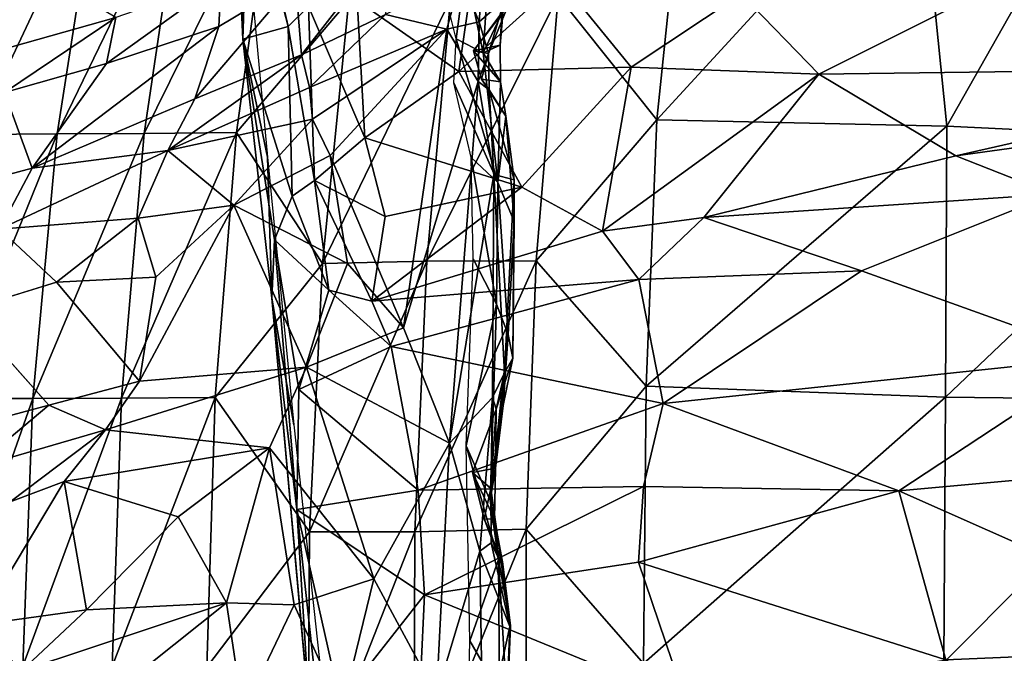
# Model space of a CAD drawing. Units: inches. Extents: x -16.6 to 14.7, y -14.5 to 15.5.
# Drawn here: x -8.6 to -3.2, y 0.9 to 4.4 of the extents above; entities that cross this region are included whole.
import ezdxf

# ---------------------------------------------------------------- set-up
doc = ezdxf.new("R2010")
doc.units = ezdxf.units.IN
doc.header["$MEASUREMENT"] = 0
doc.layers.add('SEAT-FABRIC', color=5, linetype='Continuous')
doc.layers.add('SEAT-SHELL', color=5, linetype='Continuous')

msp = doc.modelspace()

# ---------------------------------------------------------------- linework, layer by layer
at = {"layer": 'SEAT-FABRIC'}
for points in [[(-7.3739, 4.2506, 13.9691), (-7.417, 5.1641, 14.0884), (-7.3852, 5.1659, 13.9602)], [(-7.417, 5.1641, 14.0884), (-7.3739, 4.2506, 13.9691), (-7.3459, 5.163, 14.2804)], [(-7.2399, 3.6065, 13.7188), (-7.3739, 4.2506, 13.9691), (-7.3852, 5.1659, 13.9602)], [(-7.3739, 4.2506, 13.9691), (-7.1266, 4.3189, 14.3193), (-7.3459, 5.163, 14.2804)], [(-7.3459, 5.163, 14.2804), (-7.1266, 4.3189, 14.3193), (-7.3028, 5.0793, 14.4433)], [(-6.0833, 4.3451, 16.0732), (-6.0275, 5.1232, 16.2809), (-6.1837, 4.5874, 16.4602)], [(-5.945, 4.4662, 15.6121), (-6.0275, 5.1232, 16.2809), (-6.0833, 4.3451, 16.0732)], [(-7.3028, 5.0793, 14.4433), (-7.1266, 4.3189, 14.3193), (-7.0163, 4.4294, 14.5647)], [(-6.486, 4.8952, 17.7087), (-7.0863, 4.5709, 19.038), (-7.0531, 4.1654, 18.4697)], [(-6.486, 4.8952, 17.7087), (-7.0531, 4.1654, 18.4697), (-6.5959, 4.3848, 17.4585)], [(-6.749, 4.4612, 14.8133), (-6.1949, 4.0747, 14.9861), (-6.0798, 4.8698, 15.108)], [(-6.0798, 4.8698, 15.108), (-6.1949, 4.0747, 14.9861), (-5.6401, 4.574, 15.2046)], [(-6.1577, 4.6359, 14.375), (-6.018, 4.8374, 14.6351), (-6.0618, 4.1763, 14.455)], [(-6.018, 4.8374, 14.6351), (-5.9518, 4.4077, 14.8505), (-6.0618, 4.1763, 14.455)], [(-6.342, 4.7862, 14.0949), (-6.1577, 4.6359, 14.375), (-6.2095, 4.2514, 14.0959)], [(-8.6625, 4.7189, 21.7162), (-8.7095, 4.1891, 21.7868), (-8.0681, 4.3683, 20.8893)], [(-1.3452, 4.0982, 15.6361), (-0.8411, 4.726, 16.0087), (-3.4016, 4.4738, 15.7606)], [(-6.1577, 4.6359, 14.375), (-6.0618, 4.1763, 14.455), (-6.2095, 4.2514, 14.0959)], [(-6.5959, 4.3848, 17.4585), (-6.2593, 4.3055, 16.5339), (-6.1837, 4.5874, 16.4602)], [(-6.2593, 4.3055, 16.5339), (-6.0833, 4.3451, 16.0732), (-6.1837, 4.5874, 16.4602)], [(-6.1949, 4.0747, 14.9861), (-5.2538, 4.0968, 15.3814), (-5.6401, 4.574, 15.2046)], [(-5.2538, 4.0968, 15.3814), (-4.6523, 4.498, 15.4856), (-5.6401, 4.574, 15.2046)], [(-8.119, 4.1176, 20.8313), (-7.5047, 4.3192, 19.7505), (-7.4926, 4.5688, 19.9155)], [(-7.4926, 4.5688, 19.9155), (-8.0681, 4.3683, 20.8893), (-8.119, 4.1176, 20.8313)], [(-7.6365, 3.9239, 19.5468), (-7.0531, 4.1654, 18.4697), (-7.0863, 4.5709, 19.038)], [(-7.6365, 3.9239, 19.5468), (-7.0863, 4.5709, 19.038), (-7.5047, 4.3192, 19.7505)], [(-7.0863, 4.5709, 19.038), (-7.4926, 4.5688, 19.9155), (-7.5047, 4.3192, 19.7505)], [(-5.945, 4.4662, 15.6121), (-6.0833, 4.3451, 16.0732), (-6.0316, 4.1722, 15.6454)], [(-5.9264, 4.4302, 15.3983), (-5.945, 4.4662, 15.6121), (-6.0316, 4.1722, 15.6454)], [(-5.2538, 4.0968, 15.3814), (-4.2278, 4.059, 15.5534), (-4.6523, 4.498, 15.4856)], [(-4.6523, 4.498, 15.4856), (-4.2278, 4.059, 15.5534), (-3.4016, 4.4738, 15.7606)], [(-4.2278, 4.059, 15.5534), (-1.3452, 4.0982, 15.6361), (-3.4016, 4.4738, 15.7606)], [(-6.9822, 3.4782, 14.4214), (-7.0163, 4.4294, 14.5647), (-7.1266, 4.3189, 14.3193)], [(-7.0163, 4.4294, 14.5647), (-6.7083, 3.7107, 14.7724), (-6.749, 4.4612, 14.8133)], [(-6.9822, 3.4782, 14.4214), (-6.7083, 3.7107, 14.7724), (-7.0163, 4.4294, 14.5647)], [(-6.7083, 3.7107, 14.7724), (-6.1949, 4.0747, 14.9861), (-6.749, 4.4612, 14.8133)], [(-5.9604, 4.3941, 15.21), (-5.9264, 4.4302, 15.3983), (-6.1152, 4.1869, 15.3081)], [(-6.1152, 4.1869, 15.3081), (-5.9264, 4.4302, 15.3983), (-6.0316, 4.1722, 15.6454)], [(-8.6763, 3.9584, 21.6539), (-8.0681, 4.3683, 20.8893), (-8.7095, 4.1891, 21.7868)], [(-8.6763, 3.9584, 21.6539), (-8.119, 4.1176, 20.8313), (-8.0681, 4.3683, 20.8893)], [(-7.0095, 3.9872, 18.2297), (-6.5959, 4.3848, 17.4585), (-7.0531, 4.1654, 18.4697)], [(-6.5959, 4.3848, 17.4585), (-7.0095, 3.9872, 18.2297), (-6.2593, 4.3055, 16.5339)], [(-5.9689, 4.2185, 14.8684), (-5.9604, 4.3941, 15.21), (-6.1152, 4.1869, 15.3081)], [(-5.9518, 4.4077, 14.8505), (-5.9689, 4.2185, 14.8684), (-6.0618, 4.1763, 14.455)], [(-5.9518, 4.4077, 14.8505), (-5.9604, 4.3941, 15.21), (-5.9689, 4.2185, 14.8684)], [(-7.5047, 4.3192, 19.7505), (-8.119, 4.1176, 20.8313), (-8.5246, 3.5468, 20.9442)], [(-7.5047, 4.3192, 19.7505), (-8.5246, 3.5468, 20.9442), (-7.6365, 3.9239, 19.5468)], [(-7.1041, 3.3939, 14.0959), (-7.1266, 4.3189, 14.3193), (-7.3739, 4.2506, 13.9691)], [(-7.1041, 3.3939, 14.0959), (-6.9822, 3.4782, 14.4214), (-7.1266, 4.3189, 14.3193)], [(-7.0095, 3.9872, 18.2297), (-6.9935, 3.8135, 18.106), (-6.2593, 4.3055, 16.5339)], [(-6.8979, 3.6153, 17.8472), (-6.2593, 4.3055, 16.5339), (-6.9935, 3.8135, 18.106)], [(-6.8979, 3.6153, 17.8472), (-6.4966, 2.674, 16.8883), (-6.2593, 4.3055, 16.5339)], [(-6.2593, 4.3055, 16.5339), (-6.4966, 2.674, 16.8883), (-6.0881, 4.0193, 16.0277)], [(-6.2593, 4.3055, 16.5339), (-6.0881, 4.0193, 16.0277), (-6.0833, 4.3451, 16.0732)], [(-6.0833, 4.3451, 16.0732), (-6.0881, 4.0193, 16.0277), (-6.0316, 4.1722, 15.6454)], [(-7.2154, 2.8352, 13.7941), (-7.3739, 4.2506, 13.9691), (-7.2399, 3.6065, 13.7188)], [(-7.3739, 4.2506, 13.9691), (-7.201, 3.154, 13.9315), (-7.1041, 3.3939, 14.0959)], [(-7.2154, 2.8352, 13.7941), (-7.201, 3.154, 13.9315), (-7.3739, 4.2506, 13.9691)], [(-6.2222, 4.0119, 13.8344), (-6.2095, 4.2514, 14.0959), (-5.9812, 3.4684, 14.3195)], [(-5.9812, 3.4684, 14.3195), (-6.2095, 4.2514, 14.0959), (-6.0618, 4.1763, 14.455)], [(-5.9689, 4.2185, 14.8684), (-6.1152, 4.1869, 15.3081), (-5.9664, 4.0178, 14.7929)], [(-6.0618, 4.1763, 14.455), (-5.9689, 4.2185, 14.8684), (-5.9664, 4.0178, 14.7929)], [(-7.7841, 3.6426, 19.6088), (-7.0095, 3.9872, 18.2297), (-7.0531, 4.1654, 18.4697)], [(-7.6365, 3.9239, 19.5468), (-7.7841, 3.6426, 19.6088), (-7.0531, 4.1654, 18.4697)], [(-6.1152, 4.1869, 15.3081), (-6.0316, 4.1722, 15.6454), (-6.0715, 4.0327, 14.9851)], [(-6.1152, 4.1869, 15.3081), (-6.0715, 4.0327, 14.9851), (-5.9664, 4.0178, 14.7929)], [(-6.0282, 3.9731, 15.6059), (-6.0316, 4.1722, 15.6454), (-6.0881, 4.0193, 16.0277)], [(-6.0316, 4.1722, 15.6454), (-6.0282, 3.9731, 15.6059), (-6.0715, 4.0327, 14.9851)], [(-5.9664, 4.0178, 14.7929), (-5.9812, 3.4684, 14.3195), (-6.0618, 4.1763, 14.455)], [(-8.5246, 3.5468, 20.9442), (-8.119, 4.1176, 20.8313), (-8.6763, 3.9584, 21.6539)], [(-5.851, 3.4415, 14.8867), (-5.2538, 4.0968, 15.3814), (-6.1949, 4.0747, 14.9861)], [(-5.851, 3.4415, 14.8867), (-5.4096, 3.2026, 14.8856), (-5.2538, 4.0968, 15.3814)], [(-4.2278, 4.059, 15.5534), (-5.2538, 4.0968, 15.3814), (-5.4096, 3.2026, 14.8856)], [(-3.4804, 3.6141, 15.3257), (-1.3452, 4.0982, 15.6361), (-4.2278, 4.059, 15.5534)], [(-3.4804, 3.6141, 15.3257), (0.1987, 4.1191, 15.7502), (-1.3452, 4.0982, 15.6361)], [(-2.9475, 3.4041, 15.4021), (0.1987, 4.1191, 15.7502), (-3.4804, 3.6141, 15.3257)], [(-6.7083, 3.7107, 14.7724), (-5.851, 3.4415, 14.8867), (-6.1949, 4.0747, 14.9861)], [(-4.8562, 3.2771, 15.0402), (-4.2278, 4.059, 15.5534), (-5.4096, 3.2026, 14.8856)], [(-4.8562, 3.2771, 15.0402), (-3.4804, 3.6141, 15.3257), (-4.2278, 4.059, 15.5534)], [(-7.7841, 3.6426, 19.6088), (-6.9935, 3.8135, 18.106), (-7.0095, 3.9872, 18.2297)], [(-6.2453, 2.0437, 16.1712), (-6.0881, 4.0193, 16.0277), (-6.4966, 2.674, 16.8883)], [(-6.0881, 4.0193, 16.0277), (-6.2453, 2.0437, 16.1712), (-6.0033, 3.5114, 15.699)], [(-6.1265, 3.6037, 13.9563), (-6.2222, 4.0119, 13.8344), (-5.9812, 3.4684, 14.3195)], [(-6.0033, 3.5114, 15.699), (-6.0282, 3.9731, 15.6059), (-6.0881, 4.0193, 16.0277)], [(-6.0715, 4.0327, 14.9851), (-6.0282, 3.9731, 15.6059), (-5.9372, 3.8298, 14.7894)], [(-5.9664, 4.0178, 14.7929), (-6.0715, 4.0327, 14.9851), (-5.9372, 3.8298, 14.7894)], [(-5.9664, 4.0178, 14.7929), (-5.9372, 3.8298, 14.7894), (-5.9812, 3.4684, 14.3195)], [(-8.6763, 3.9584, 21.6539), (-9.1309, 3.3836, 21.8092), (-8.5246, 3.5468, 20.9442)], [(-5.8915, 3.4821, 15.0505), (-5.9372, 3.8298, 14.7894), (-6.0282, 3.9731, 15.6059)], [(-6.0033, 3.5114, 15.699), (-5.8915, 3.4821, 15.0505), (-6.0282, 3.9731, 15.6059)], [(-7.6365, 3.9239, 19.5468), (-8.5246, 3.5468, 20.9442), (-7.7841, 3.6426, 19.6088)], [(-5.9372, 3.8298, 14.7894), (-5.8925, 3.2542, 14.7535), (-5.9812, 3.4684, 14.3195)], [(-5.8915, 3.4821, 15.0505), (-5.8925, 3.2542, 14.7535), (-5.9372, 3.8298, 14.7894)], [(-7.7841, 3.6426, 19.6088), (-7.4238, 3.3442, 18.8294), (-6.9935, 3.8135, 18.106)], [(-7.4238, 3.3442, 18.8294), (-6.8979, 3.6153, 17.8472), (-6.9935, 3.8135, 18.106)], [(-6.9822, 3.4782, 14.4214), (-6.5964, 3.2829, 14.5829), (-6.7083, 3.7107, 14.7724)], [(-6.5964, 3.2829, 14.5829), (-5.851, 3.4415, 14.8867), (-6.7083, 3.7107, 14.7724)], [(-7.7841, 3.6426, 19.6088), (-8.7032, 3.2134, 21.0432), (-7.9459, 3.2727, 19.7709)], [(-7.7841, 3.6426, 19.6088), (-8.5246, 3.5468, 20.9442), (-8.7032, 3.2134, 21.0432)], [(-7.7841, 3.6426, 19.6088), (-7.9459, 3.2727, 19.7709), (-7.4238, 3.3442, 18.8294)], [(-7.4238, 3.3442, 18.8294), (-6.8033, 3.0247, 17.6178), (-6.8979, 3.6153, 17.8472)], [(-7.0954, 2.1438, 13.6709), (-7.2154, 2.8352, 13.7941), (-7.2399, 3.6065, 13.7188)], [(-6.4966, 2.674, 16.8883), (-6.8979, 3.6153, 17.8472), (-6.8033, 3.0247, 17.6178)], [(-5.9812, 3.4684, 14.3195), (-5.9884, 2.803, 14.2288), (-6.1265, 3.6037, 13.9563)], [(-5.9884, 2.803, 14.2288), (-6.1158, 3.05, 13.9348), (-6.1265, 3.6037, 13.9563)], [(-4.8562, 3.2771, 15.0402), (-2.9475, 3.4041, 15.4021), (-3.4804, 3.6141, 15.3257)], [(-8.7032, 3.2134, 21.0432), (-8.5246, 3.5468, 20.9442), (-9.1309, 3.3836, 21.8092)], [(-6.0033, 3.5114, 15.699), (-6.2453, 2.0437, 16.1712), (-6.0111, 2.2927, 15.5332)], [(-6.0033, 3.5114, 15.699), (-6.0111, 2.2927, 15.5332), (-5.9456, 2.4289, 15.2512)], [(-6.0033, 3.5114, 15.699), (-5.9456, 2.4289, 15.2512), (-5.8915, 3.4821, 15.0505)], [(-7.1041, 3.3939, 14.0959), (-6.9045, 2.88, 14.1106), (-6.9822, 3.4782, 14.4214)], [(-6.6689, 2.8197, 14.2335), (-6.5964, 3.2829, 14.5829), (-6.9822, 3.4782, 14.4214)], [(-6.9045, 2.88, 14.1106), (-6.6689, 2.8197, 14.2335), (-6.9822, 3.4782, 14.4214)], [(-5.9256, 2.6381, 14.4673), (-5.9884, 2.803, 14.2288), (-5.9812, 3.4684, 14.3195)], [(-5.9256, 2.6381, 14.4673), (-5.9812, 3.4684, 14.3195), (-5.8925, 3.2542, 14.7535)], [(-5.8915, 3.4821, 15.0505), (-5.9456, 2.4289, 15.2512), (-5.9002, 2.509, 14.9376)], [(-5.8915, 3.4821, 15.0505), (-5.9002, 2.509, 14.9376), (-5.8925, 3.2542, 14.7535)], [(-7.201, 3.154, 13.9315), (-6.9045, 2.88, 14.1106), (-7.1041, 3.3939, 14.0959)], [(-6.5964, 3.2829, 14.5829), (-6.6689, 2.8197, 14.2335), (-5.851, 3.4415, 14.8867)], [(-5.851, 3.4415, 14.8867), (-6.6689, 2.8197, 14.2335), (-5.4096, 3.2026, 14.8856)], [(-4.8562, 3.2771, 15.0402), (-3.9956, 2.9848, 15.2645), (-2.9475, 3.4041, 15.4021)], [(-3.9956, 2.9848, 15.2645), (-2.683, 2.5131, 15.5992), (-2.9475, 3.4041, 15.4021)], [(-7.8502, 2.9501, 19.5993), (-7.4238, 3.3442, 18.8294), (-7.9459, 3.2727, 19.7709)], [(-7.4238, 3.3442, 18.8294), (-7.9388, 2.3834, 19.8149), (-7.0273, 2.4595, 18.0797)], [(-7.4238, 3.3442, 18.8294), (-7.8502, 2.9501, 19.5993), (-7.9388, 2.3834, 19.8149)], [(-6.8033, 3.0247, 17.6178), (-7.4238, 3.3442, 18.8294), (-7.0273, 2.4595, 18.0797)], [(-7.9459, 3.2727, 19.7709), (-8.7032, 3.2134, 21.0432), (-8.3918, 2.9227, 20.5114)], [(-7.9459, 3.2727, 19.7709), (-8.3918, 2.9227, 20.5114), (-7.8502, 2.9501, 19.5993)], [(-5.9002, 2.509, 14.9376), (-5.9256, 2.6381, 14.4673), (-5.8925, 3.2542, 14.7535)], [(-5.4096, 3.2026, 14.8856), (-5.2117, 2.9378, 14.8949), (-4.8562, 3.2771, 15.0402)], [(-3.9956, 2.9848, 15.2645), (-4.8562, 3.2771, 15.0402), (-5.2117, 2.9378, 14.8949)], [(-8.8943, 2.7694, 21.3029), (-8.3918, 2.9227, 20.5114), (-8.7032, 3.2134, 21.0432)], [(-6.6689, 2.8197, 14.2335), (-5.2117, 2.9378, 14.8949), (-5.4096, 3.2026, 14.8856)], [(-7.2154, 2.8352, 13.7941), (-7.0797, 1.6811, 13.9735), (-7.201, 3.154, 13.9315)], [(-7.0689, 2.3372, 13.9956), (-6.9045, 2.88, 14.1106), (-7.201, 3.154, 13.9315)], [(-7.201, 3.154, 13.9315), (-7.0797, 1.6811, 13.9735), (-7.0689, 2.3372, 13.9956)], [(-7.0273, 2.4595, 18.0797), (-6.4966, 2.674, 16.8883), (-6.8033, 3.0247, 17.6178)], [(-6.1158, 3.05, 13.9348), (-5.9884, 2.803, 14.2288), (-6.155, 2.0289, 13.9833)], [(-5.2117, 2.9378, 14.8949), (-5.0778, 2.2614, 15.0682), (-3.9956, 2.9848, 15.2645)], [(-2.683, 2.5131, 15.5992), (-3.9956, 2.9848, 15.2645), (-5.0778, 2.2614, 15.0682)], [(-7.9388, 2.3834, 19.8149), (-7.8502, 2.9501, 19.5993), (-8.3918, 2.9227, 20.5114)], [(-6.5639, 2.5715, 14.281), (-5.2117, 2.9378, 14.8949), (-6.6689, 2.8197, 14.2335)], [(-6.5639, 2.5715, 14.281), (-5.0778, 2.2614, 15.0682), (-5.2117, 2.9378, 14.8949)], [(-7.0689, 2.3372, 13.9956), (-6.5639, 2.5715, 14.281), (-6.9045, 2.88, 14.1106)], [(-6.5639, 2.5715, 14.281), (-6.6689, 2.8197, 14.2335), (-6.9045, 2.88, 14.1106)], [(-7.0082, 0.5403, 13.8331), (-7.0797, 1.6811, 13.9735), (-7.2154, 2.8352, 13.7941)], [(-6.0228, 1.7307, 14.3775), (-6.155, 2.0289, 13.9833), (-5.9884, 2.803, 14.2288)], [(-5.9256, 2.6381, 14.4673), (-6.0228, 1.7307, 14.3775), (-5.9884, 2.803, 14.2288)], [(-8.8943, 2.7694, 21.3029), (-8.7817, 2.1592, 21.216), (-8.4337, 2.2512, 20.6774)], [(-6.4966, 2.674, 16.8883), (-7.0273, 2.4595, 18.0797), (-6.2453, 2.0437, 16.1712)], [(-5.994, 1.9073, 14.572), (-6.0228, 1.7307, 14.3775), (-5.9256, 2.6381, 14.4673)], [(-5.9521, 2.2503, 14.6491), (-5.994, 1.9073, 14.572), (-5.9256, 2.6381, 14.4673)], [(-5.9256, 2.6381, 14.4673), (-5.9002, 2.509, 14.9376), (-5.9521, 2.2503, 14.6491)], [(-7.0689, 2.3372, 13.9956), (-6.4161, 1.7869, 14.5001), (-6.5639, 2.5715, 14.281)], [(-6.4161, 1.7869, 14.5001), (-5.0778, 2.2614, 15.0682), (-6.5639, 2.5715, 14.281)], [(-5.9911, 2.2295, 15.0936), (-5.9002, 2.509, 14.9376), (-5.9456, 2.4289, 15.2512)], [(-3.7918, 1.7843, 15.3688), (-2.683, 2.5131, 15.5992), (-5.0778, 2.2614, 15.0682)], [(-3.7918, 1.7843, 15.3688), (-1.4657, 1.9958, 15.7099), (-2.683, 2.5131, 15.5992)], [(-7.2284, 2.0191, 18.347), (-7.0273, 2.4595, 18.0797), (-8.1244, 2.1178, 20.1249)], [(-8.1244, 2.1178, 20.1249), (-7.0273, 2.4595, 18.0797), (-7.9388, 2.3834, 19.8149)], [(-7.0273, 2.4595, 18.0797), (-7.2284, 2.0191, 18.347), (-6.6582, 1.304, 16.8948)], [(-6.2453, 2.0437, 16.1712), (-7.0273, 2.4595, 18.0797), (-6.6582, 1.304, 16.8948)], [(-5.9911, 2.2295, 15.0936), (-5.9456, 2.4289, 15.2512), (-6.0111, 2.2927, 15.5332)], [(-7.9388, 2.3834, 19.8149), (-8.4337, 2.2512, 20.6774), (-8.1244, 2.1178, 20.1249)], [(-7.0797, 1.6811, 13.9735), (-6.4161, 1.7869, 14.5001), (-7.0689, 2.3372, 13.9956)], [(-5.1856, 1.8074, 15.0522), (-5.0778, 2.2614, 15.0682), (-6.4161, 1.7869, 14.5001)], [(-6.0804, 1.4543, 15.6686), (-6.0111, 2.2927, 15.5332), (-6.2453, 2.0437, 16.1712)], [(-6.0172, 1.5, 15.4476), (-6.0111, 2.2927, 15.5332), (-6.0804, 1.4543, 15.6686)], [(-6.0199, 1.7964, 15.1805), (-5.9911, 2.2295, 15.0936), (-6.0111, 2.2927, 15.5332)], [(-6.0172, 1.5, 15.4476), (-6.0199, 1.7964, 15.1805), (-6.0111, 2.2927, 15.5332)], [(-5.1856, 1.8074, 15.0522), (-3.7918, 1.7843, 15.3688), (-5.0778, 2.2614, 15.0682)], [(-8.4337, 2.2512, 20.6774), (-8.8463, 1.9075, 21.2948), (-8.1244, 2.1178, 20.1249)], [(-8.8463, 1.9075, 21.2948), (-8.4337, 2.2512, 20.6774), (-8.7817, 2.1592, 21.216)], [(-6.0199, 1.7964, 15.1805), (-6.1198, 1.8841, 14.7435), (-5.9911, 2.2295, 15.0936)], [(-5.9911, 2.2295, 15.0936), (-6.1198, 1.8841, 14.7435), (-5.994, 1.9073, 14.572)], [(-8.1244, 2.1178, 20.1249), (-8.8463, 1.9075, 21.2948), (-8.6447, 1.7239, 20.8918)], [(-8.1244, 2.1178, 20.1249), (-8.6447, 1.7239, 20.8918), (-8.3494, 1.8348, 20.4297)], [(-8.1244, 2.1178, 20.1249), (-8.3494, 1.8348, 20.4297), (-7.2284, 2.0191, 18.347)], [(-6.6582, 1.304, 16.8948), (-6.316, 0.6676, 16.0885), (-6.2453, 2.0437, 16.1712)], [(-6.2453, 2.0437, 16.1712), (-6.316, 0.6676, 16.0885), (-6.0804, 1.4543, 15.6686)], [(-7.7275, 1.6418, 19.1183), (-7.2284, 2.0191, 18.347), (-8.3494, 1.8348, 20.4297)], [(-7.2284, 2.0191, 18.347), (-7.7275, 1.6418, 19.1183), (-7.464, 1.1731, 18.4155)], [(-7.094, 1.162, 17.7337), (-7.2284, 2.0191, 18.347), (-7.464, 1.1731, 18.4155)], [(-7.094, 1.162, 17.7337), (-6.6582, 1.304, 16.8948), (-7.2284, 2.0191, 18.347)], [(-5.9781, 1.4086, 14.4935), (-6.135, 0.9643, 13.9327), (-6.155, 2.0289, 13.9833)], [(-6.0228, 1.7307, 14.3775), (-5.9781, 1.4086, 14.4935), (-6.155, 2.0289, 13.9833)], [(-1.8705, 0.9327, 15.4359), (-1.4657, 1.9958, 15.7099), (-3.7918, 1.7843, 15.3688)], [(-5.999, 1.6296, 14.5218), (-5.994, 1.9073, 14.572), (-6.1198, 1.8841, 14.7435)], [(-6.0556, 1.6303, 14.5956), (-6.1198, 1.8841, 14.7435), (-6.0199, 1.7964, 15.1805)], [(-6.0556, 1.6303, 14.5956), (-5.999, 1.6296, 14.5218), (-6.1198, 1.8841, 14.7435)], [(-5.994, 1.9073, 14.572), (-5.999, 1.6296, 14.5218), (-6.0228, 1.7307, 14.3775)], [(-8.3494, 1.8348, 20.4297), (-8.8193, 1.052, 20.7033), (-8.2274, 1.1349, 19.771)], [(-8.8193, 1.052, 20.7033), (-8.3494, 1.8348, 20.4297), (-8.6447, 1.7239, 20.8918)], [(-8.2274, 1.1349, 19.771), (-7.7275, 1.6418, 19.1183), (-8.3494, 1.8348, 20.4297)], [(-7.0797, 1.6811, 13.9735), (-6.3824, 1.2168, 14.4588), (-6.4161, 1.7869, 14.5001)], [(-6.4161, 1.7869, 14.5001), (-6.3824, 1.2168, 14.4588), (-5.1856, 1.8074, 15.0522)], [(-6.3824, 1.2168, 14.4588), (-5.2139, 1.3952, 14.9727), (-5.1856, 1.8074, 15.0522)], [(-6.0556, 1.6303, 14.5956), (-6.0199, 1.7964, 15.1805), (-5.9606, 1.3811, 15.1654)], [(-5.9606, 1.3811, 15.1654), (-6.0199, 1.7964, 15.1805), (-6.0172, 1.5, 15.4476)], [(-5.1856, 1.8074, 15.0522), (-5.2139, 1.3952, 14.9727), (-3.7918, 1.7843, 15.3688)], [(-3.5349, 0.8606, 15.1777), (-3.7918, 1.7843, 15.3688), (-5.2139, 1.3952, 14.9727)], [(-1.8705, 0.9327, 15.4359), (-3.7918, 1.7843, 15.3688), (-3.5349, 0.8606, 15.1777)], [(-6.0228, 1.7307, 14.3775), (-5.999, 1.6296, 14.5218), (-5.9781, 1.4086, 14.4935)], [(-6.8427, 0.6298, 14.0576), (-6.3824, 1.2168, 14.4588), (-7.0797, 1.6811, 13.9735)], [(-7.0082, 0.5403, 13.8331), (-6.9571, 0.5574, 13.9639), (-7.0797, 1.6811, 13.9735)], [(-6.9571, 0.5574, 13.9639), (-6.8427, 0.6298, 14.0576), (-7.0797, 1.6811, 13.9735)], [(-8.2274, 1.1349, 19.771), (-7.464, 1.1731, 18.4155), (-7.7275, 1.6418, 19.1183)], [(-5.9564, 1.3961, 14.6268), (-6.0556, 1.6303, 14.5956), (-5.9606, 1.3811, 15.1654)], [(-5.9564, 1.3961, 14.6268), (-5.999, 1.6296, 14.5218), (-6.0556, 1.6303, 14.5956)], [(-5.9564, 1.3961, 14.6268), (-5.9781, 1.4086, 14.4935), (-5.999, 1.6296, 14.5218)], [(-6.316, 0.6676, 16.0885), (-6.0625, 0.3718, 15.4135), (-6.0804, 1.4543, 15.6686)], [(-6.0804, 1.4543, 15.6686), (-5.9154, 1.0435, 15.0583), (-6.0172, 1.5, 15.4476)], [(-6.0804, 1.4543, 15.6686), (-6.0625, 0.3718, 15.4135), (-5.9154, 1.0435, 15.0583)], [(-5.9154, 1.0435, 15.0583), (-5.9606, 1.3811, 15.1654), (-6.0172, 1.5, 15.4476)], [(-5.9781, 1.4086, 14.4935), (-5.9728, 0.6848, 14.3036), (-6.135, 0.9643, 13.9327)], [(-5.9781, 1.4086, 14.4935), (-5.9564, 1.3961, 14.6268), (-5.9123, 1.0493, 14.7647)], [(-5.93, 0.6072, 14.5668), (-5.9728, 0.6848, 14.3036), (-5.9781, 1.4086, 14.4935)], [(-5.93, 0.6072, 14.5668), (-5.9781, 1.4086, 14.4935), (-5.9123, 1.0493, 14.7647)], [(-4.954, 0.6314, 14.7859), (-5.2139, 1.3952, 14.9727), (-6.3824, 1.2168, 14.4588)], [(-5.9154, 1.0435, 15.0583), (-5.9564, 1.3961, 14.6268), (-5.9606, 1.3811, 15.1654)], [(-5.9123, 1.0493, 14.7647), (-5.9564, 1.3961, 14.6268), (-5.9154, 1.0435, 15.0583)], [(-4.954, 0.6314, 14.7859), (-3.5349, 0.8606, 15.1777), (-5.2139, 1.3952, 14.9727)], [(-6.8344, 0.588, 17.1684), (-6.6582, 1.304, 16.8948), (-7.094, 1.162, 17.7337)], [(-6.6582, 1.304, 16.8948), (-6.8344, 0.588, 17.1684), (-6.316, 0.6676, 16.0885)], [(-6.4017, 0.7899, 14.3188), (-6.3824, 1.2168, 14.4588), (-6.8427, 0.6298, 14.0576)], [(-6.4017, 0.7899, 14.3188), (-4.954, 0.6314, 14.7859), (-6.3824, 1.2168, 14.4588)], [(-8.2274, 1.1349, 19.771), (-8.8193, 1.052, 20.7033), (-8.5832, 0.8014, 20.2318)], [(-8.2274, 1.1349, 19.771), (-8.5832, 0.8014, 20.2318), (-7.464, 1.1731, 18.4155)], [(-7.464, 1.1731, 18.4155), (-8.5832, 0.8014, 20.2318), (-8.0394, 0.7137, 19.3044)], [(-8.0394, 0.7137, 19.3044), (-7.3744, 0.5753, 18.1717), (-7.464, 1.1731, 18.4155)], [(-7.094, 1.162, 17.7337), (-7.464, 1.1731, 18.4155), (-7.3744, 0.5753, 18.1717)], [(-6.8344, 0.588, 17.1684), (-7.094, 1.162, 17.7337), (-7.3744, 0.5753, 18.1717)], [(-9.6095, 0.7449, 21.7462), (-8.5832, 0.8014, 20.2318), (-8.8193, 1.052, 20.7033)], [(-6.0625, 0.3718, 15.4135), (-5.9518, 0.1187, 14.8941), (-5.9154, 1.0435, 15.0583)], [(-5.9518, 0.1187, 14.8941), (-5.9123, 1.0493, 14.7647), (-5.9154, 1.0435, 15.0583)], [(-5.9518, 0.1187, 14.8941), (-5.93, 0.6072, 14.5668), (-5.9123, 1.0493, 14.7647)], [(-6.1567, -0.0695, 13.8849), (-6.135, 0.9643, 13.9327), (-5.9728, 0.6848, 14.3036)], [(-1.8705, 0.9327, 15.4359), (-3.5349, 0.8606, 15.1777), (-2.6805, 0.3423, 15.2945)]]:
    msp.add_3dface(points, dxfattribs=at)
for points, invisible_edges in [([(-8.3918, 2.9227, 20.5114), (-8.8943, 2.7694, 21.3029), (-8.4337, 2.2512, 20.6774)], 12), ([(-8.4337, 2.2512, 20.6774), (-7.9388, 2.3834, 19.8149), (-8.3918, 2.9227, 20.5114)], 12), ([(-7.0082, 0.5403, 13.8331), (-7.2154, 2.8352, 13.7941), (-7.0954, 2.1438, 13.6709)], 12), ([(-5.9002, 2.509, 14.9376), (-5.9911, 2.2295, 15.0936), (-5.9521, 2.2503, 14.6491)], 2), ([(-5.9521, 2.2503, 14.6491), (-5.9911, 2.2295, 15.0936), (-5.994, 1.9073, 14.572)], 1), ([(-6.9207, 0.5394, 13.6774), (-7.0082, 0.5403, 13.8331), (-7.0954, 2.1438, 13.6709)], 2)]:
    msp.add_3dface(points, dxfattribs=dict(at, invisible_edges=invisible_edges))
at = {"layer": 'SEAT-SHELL'}
for points in [[(-3.5291, 3.7755, 11.2943), (-5.1138, 3.8093, 11.382), (-3.6893, 5.3601, 11.4462)], [(-5.1138, 3.8093, 11.382), (-4.9728, 5.1602, 11.5309), (-3.6893, 5.3601, 11.4462)], [(-3.5291, 3.7755, 11.2943), (-3.6893, 5.3601, 11.4462), (-2.7004, 5.2379, 11.4171)], [(-2.0537, 3.7036, 11.2821), (-3.5291, 3.7755, 11.2943), (-2.7004, 5.2379, 11.4171)], [(-8.8345, 3.7298, 12.848), (-8.603, 5.1408, 13.1613), (-8.1677, 5.1441, 12.8161)], [(-8.3876, 3.7326, 12.52), (-8.8345, 3.7298, 12.848), (-8.1677, 5.1441, 12.8161)], [(-8.3876, 3.7326, 12.52), (-8.1677, 5.1441, 12.8161), (-7.7047, 5.1477, 12.5074)], [(-7.9124, 3.736, 12.2299), (-8.3876, 3.7326, 12.52), (-7.7047, 5.1477, 12.5074)], [(-7.9124, 3.736, 12.2299), (-7.7047, 5.1477, 12.5074), (-7.2149, 5.1525, 12.2362)], [(-7.4093, 3.7415, 11.9786), (-7.9124, 3.736, 12.2299), (-7.2149, 5.1525, 12.2362)], [(-7.4093, 3.7415, 11.9786), (-7.2149, 5.1525, 12.2362), (-6.7955, 4.4624, 11.8706)], [(-5.1138, 3.8093, 11.382), (-5.6518, 4.4862, 11.5445), (-4.9728, 5.1602, 11.5309)], [(-6.9383, 3.0251, 11.6865), (-6.7955, 4.4624, 11.8706), (-6.2399, 4.4684, 11.6865)], [(-6.3701, 3.0375, 11.5251), (-6.9383, 3.0251, 11.6865), (-6.2399, 4.4684, 11.6865)], [(-5.7713, 3.0399, 11.4051), (-6.3701, 3.0375, 11.5251), (-5.6518, 4.4862, 11.5445)], [(-6.3701, 3.0375, 11.5251), (-6.2399, 4.4684, 11.6865), (-5.6518, 4.4862, 11.5445)], [(-5.7713, 3.0399, 11.4051), (-5.6518, 4.4862, 11.5445), (-5.1138, 3.8093, 11.382)], [(-6.9383, 3.0251, 11.6865), (-7.4093, 3.7415, 11.9786), (-6.7955, 4.4624, 11.8706)], [(-5.1707, 2.3557, 11.3017), (-5.7713, 3.0399, 11.4051), (-5.1138, 3.8093, 11.382)], [(-5.1707, 2.3557, 11.3017), (-5.1138, 3.8093, 11.382), (-3.5291, 3.7755, 11.2943)], [(-3.5354, 2.2962, 11.2109), (-5.1707, 2.3557, 11.3017), (-3.5291, 3.7755, 11.2943)], [(-3.5354, 2.2962, 11.2109), (-3.5291, 3.7755, 11.2943), (-2.0537, 3.7036, 11.2821)], [(-8.5214, 2.2889, 12.3394), (-8.9766, 2.2877, 12.6552), (-8.3876, 3.7326, 12.52)], [(-8.9766, 2.2877, 12.6552), (-8.8345, 3.7298, 12.848), (-8.3876, 3.7326, 12.52)], [(-8.5214, 2.2889, 12.3394), (-8.3876, 3.7326, 12.52), (-7.9124, 3.736, 12.2299)], [(-8.0378, 2.2905, 12.0627), (-8.5214, 2.2889, 12.3394), (-7.9124, 3.736, 12.2299)], [(-7.5249, 2.2934, 11.8259), (-8.0378, 2.2905, 12.0627), (-7.4093, 3.7415, 11.9786)], [(-8.0378, 2.2905, 12.0627), (-7.9124, 3.736, 12.2299), (-7.4093, 3.7415, 11.9786)], [(-7.5249, 2.2934, 11.8259), (-7.4093, 3.7415, 11.9786), (-6.9383, 3.0251, 11.6865)], [(-2.1179, 2.2795, 11.1964), (-3.5354, 2.2962, 11.2109), (-2.0537, 3.7036, 11.2821)], [(-7.011, 1.5606, 11.5928), (-7.5249, 2.2934, 11.8259), (-6.9383, 3.0251, 11.6865)], [(-6.4343, 1.5608, 11.4443), (-7.011, 1.5606, 11.5928), (-6.3701, 3.0375, 11.5251)], [(-7.011, 1.5606, 11.5928), (-6.9383, 3.0251, 11.6865), (-6.3701, 3.0375, 11.5251)], [(-6.4343, 1.5608, 11.4443), (-6.3701, 3.0375, 11.5251), (-5.7713, 3.0399, 11.4051)], [(-5.8264, 1.5742, 11.3396), (-6.4343, 1.5608, 11.4443), (-5.7713, 3.0399, 11.4051)], [(-5.8264, 1.5742, 11.3396), (-5.7713, 3.0399, 11.4051), (-5.1707, 2.3557, 11.3017)], [(-5.1863, 0.8413, 11.2691), (-5.8264, 1.5742, 11.3396), (-5.1707, 2.3557, 11.3017)], [(-5.1863, 0.8413, 11.2691), (-5.1707, 2.3557, 11.3017), (-3.5354, 2.2962, 11.2109)], [(-8.5759, 0.8263, 12.2636), (-9.0349, 0.8281, 12.5738), (-8.5214, 2.2889, 12.3394)], [(-9.0349, 0.8281, 12.5738), (-8.9766, 2.2877, 12.6552), (-8.5214, 2.2889, 12.3394)], [(-8.5759, 0.8263, 12.2636), (-8.5214, 2.2889, 12.3394), (-8.0378, 2.2905, 12.0627)], [(-8.0878, 0.8241, 11.9931), (-8.5759, 0.8263, 12.2636), (-8.0378, 2.2905, 12.0627)], [(-7.5706, 0.8213, 11.7632), (-8.0878, 0.8241, 11.9931), (-7.5249, 2.2934, 11.8259)], [(-8.0878, 0.8241, 11.9931), (-8.0378, 2.2905, 12.0627), (-7.5249, 2.2934, 11.8259)], [(-7.5706, 0.8213, 11.7632), (-7.5249, 2.2934, 11.8259), (-7.011, 1.5606, 11.5928)], [(-3.5461, 0.8462, 11.1761), (-5.1863, 0.8413, 11.2691), (-3.5354, 2.2962, 11.2109)], [(-3.5461, 0.8462, 11.1761), (-3.5354, 2.2962, 11.2109), (-2.1179, 2.2795, 11.1964)], [(-2.1388, 0.8358, 11.1593), (-3.5461, 0.8462, 11.1761), (-2.1179, 2.2795, 11.1964)], [(-7.0201, 0.072, 11.5745), (-7.5706, 0.8213, 11.7632), (-7.011, 1.5606, 11.5928)], [(-6.4409, 0.061, 11.429), (-7.0201, 0.072, 11.5745), (-6.4343, 1.5608, 11.4443)], [(-7.0201, 0.072, 11.5745), (-7.011, 1.5606, 11.5928), (-6.4343, 1.5608, 11.4443)], [(-6.4409, 0.061, 11.429), (-6.4343, 1.5608, 11.4443), (-5.8264, 1.5742, 11.3396)], [(-5.828, 0.0469, 11.3272), (-6.4409, 0.061, 11.429), (-5.8264, 1.5742, 11.3396)], [(-5.828, 0.0469, 11.3272), (-5.8264, 1.5742, 11.3396), (-5.1863, 0.8413, 11.2691)]]:
    msp.add_3dface(points, dxfattribs=at)

doc.saveas('drawing.dxf')
